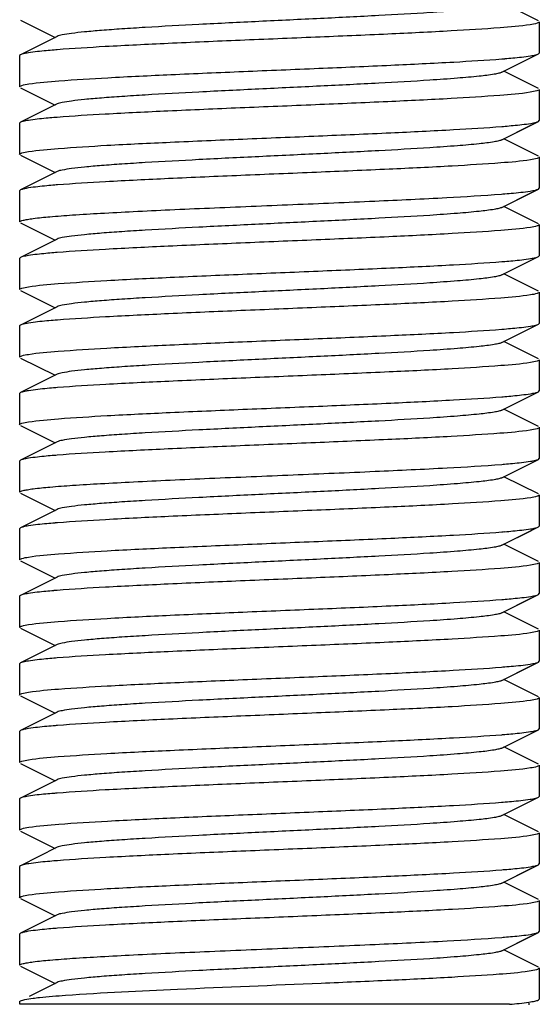
# Model space of a CAD drawing. Units: millimetres. Extents: x 14963 to 18482, y 9365 to 14234.
# Drawn here: x 17771 to 17781, y 12452 to 12471 of the extents above; entities that cross this region are included whole.
import ezdxf

# ---------------------------------------------------------------- set-up
doc = ezdxf.new("R2010")
doc.units = ezdxf.units.MM

msp = doc.modelspace()

# ---------------------------------------------------------------- linework, layer by layer
at = {"color": 7, "linetype": 'Continuous'}
for p, q in [((17780.733, 12471.084), (17780.07, 12471.417)), ((17770.767, 12471.1), (17771.431, 12470.767)), ((17780.75, 12471.067), (17780.75, 12470.467)), ((17780.75, 12471.067), (17780.75, 12470.467)), ((17771.47, 12470.787), (17770.767, 12470.434)), ((17770.767, 12470.434), (17770.75, 12470.417)), ((17770.75, 12470.417), (17770.75, 12469.817)), ((17770.75, 12470.417), (17770.75, 12469.817)), ((17780.031, 12470.097), (17780.733, 12470.45)), ((17780.733, 12470.45), (17780.75, 12470.467)), ((17780.733, 12469.784), (17780.07, 12470.117)), ((17770.767, 12469.8), (17771.431, 12469.467)), ((17780.75, 12469.767), (17780.75, 12469.167)), ((17780.75, 12469.767), (17780.75, 12469.167)), ((17771.47, 12469.487), (17770.767, 12469.134)), ((17780.733, 12469.15), (17780.75, 12469.167)), ((17770.767, 12469.134), (17770.75, 12469.117)), ((17770.75, 12469.117), (17770.75, 12468.517)), ((17770.75, 12469.117), (17770.75, 12468.517)), ((17780.031, 12468.797), (17780.602, 12469.084)), ((17780.07, 12468.817), (17780.733, 12469.15)), ((17780.733, 12468.484), (17780.07, 12468.817)), ((17770.767, 12468.5), (17771.431, 12468.167)), ((17780.75, 12468.467), (17780.75, 12467.867)), ((17780.75, 12468.467), (17780.75, 12467.867)), ((17771.47, 12468.187), (17770.767, 12467.834)), ((17780.07, 12467.517), (17780.733, 12467.85)), ((17780.733, 12467.85), (17780.75, 12467.867)), ((17770.767, 12467.834), (17770.75, 12467.817)), ((17770.75, 12467.817), (17770.75, 12467.217)), ((17780.022, 12467.754), (17780.047, 12467.756)), ((17780.031, 12467.497), (17780.602, 12467.784)), ((17780.733, 12467.184), (17780.07, 12467.517)), ((17770.767, 12467.2), (17771.431, 12466.867)), ((17780.75, 12467.167), (17780.75, 12466.567)), ((17780.75, 12467.167), (17780.75, 12466.567)), ((17771.47, 12466.887), (17770.767, 12466.534)), ((17770.767, 12466.534), (17770.75, 12466.517)), ((17770.75, 12466.517), (17770.75, 12465.917)), ((17770.75, 12466.517), (17770.75, 12465.917)), ((17780.031, 12466.197), (17780.733, 12466.55)), ((17780.733, 12466.55), (17780.75, 12466.567)), ((17780.733, 12465.884), (17780.07, 12466.217)), ((17770.767, 12465.9), (17771.431, 12465.567)), ((17780.75, 12465.867), (17780.75, 12465.267)), ((17780.75, 12465.867), (17780.75, 12465.267)), ((17771.47, 12465.587), (17770.767, 12465.234)), ((17770.767, 12465.234), (17770.75, 12465.217)), ((17770.75, 12465.217), (17770.75, 12464.617)), ((17770.75, 12465.217), (17770.75, 12464.617)), ((17780.031, 12464.897), (17780.733, 12465.25)), ((17780.733, 12465.25), (17780.75, 12465.267)), ((17780.733, 12464.584), (17780.07, 12464.917)), ((17770.767, 12464.6), (17771.431, 12464.267)), ((17780.75, 12464.567), (17780.75, 12463.967)), ((17780.75, 12464.567), (17780.75, 12463.967)), ((17771.47, 12464.287), (17770.767, 12463.934)), ((17770.767, 12463.934), (17770.75, 12463.917)), ((17770.75, 12463.917), (17770.75, 12463.317)), ((17770.75, 12463.917), (17770.75, 12463.317)), ((17771.477, 12464.03), (17771.443, 12464.027)), ((17780.031, 12463.597), (17780.733, 12463.95)), ((17780.733, 12463.95), (17780.75, 12463.967)), ((17780.733, 12463.284), (17780.07, 12463.617)), ((17770.767, 12463.3), (17771.431, 12462.967)), ((17780.75, 12463.267), (17780.75, 12462.667)), ((17780.75, 12463.267), (17780.75, 12462.667)), ((17771.47, 12462.987), (17770.767, 12462.634)), ((17770.767, 12462.634), (17770.75, 12462.617)), ((17770.75, 12462.617), (17770.75, 12462.017)), ((17780.031, 12462.297), (17780.733, 12462.65)), ((17780.733, 12462.65), (17780.75, 12462.667)), ((17780.733, 12461.984), (17780.07, 12462.317)), ((17770.767, 12462), (17771.431, 12461.667)), ((17780.75, 12461.967), (17780.75, 12461.367)), ((17780.75, 12461.967), (17780.75, 12461.367)), ((17771.47, 12461.687), (17770.767, 12461.334)), ((17770.767, 12461.334), (17770.75, 12461.317)), ((17770.75, 12461.317), (17770.75, 12460.717)), ((17770.75, 12461.317), (17770.75, 12460.717)), ((17780.031, 12460.997), (17780.602, 12461.284)), ((17780.07, 12461.017), (17780.733, 12461.35)), ((17780.733, 12461.35), (17780.75, 12461.367)), ((17780.733, 12460.684), (17780.07, 12461.017)), ((17770.767, 12460.7), (17771.431, 12460.367)), ((17780.75, 12460.667), (17780.75, 12460.067)), ((17780.75, 12460.667), (17780.75, 12460.067)), ((17771.47, 12460.387), (17770.767, 12460.034)), ((17770.767, 12460.034), (17770.75, 12460.017)), ((17770.75, 12460.017), (17770.75, 12459.417)), ((17770.75, 12460.017), (17770.75, 12459.417)), ((17780.031, 12459.697), (17780.602, 12459.984)), ((17780.07, 12459.717), (17780.733, 12460.05)), ((17780.733, 12460.05), (17780.75, 12460.067)), ((17780.733, 12459.384), (17780.07, 12459.717)), ((17770.767, 12459.4), (17771.431, 12459.067)), ((17780.75, 12459.367), (17780.75, 12458.767)), ((17780.75, 12459.367), (17780.75, 12458.767)), ((17771.47, 12459.087), (17770.767, 12458.734)), ((17780.07, 12458.417), (17780.733, 12458.75)), ((17780.733, 12458.75), (17780.75, 12458.767)), ((17770.767, 12458.734), (17770.75, 12458.717)), ((17770.75, 12458.717), (17770.75, 12458.117)), ((17770.75, 12458.717), (17770.75, 12458.117)), ((17780.022, 12458.654), (17780.047, 12458.656)), ((17780.031, 12458.397), (17780.602, 12458.684)), ((17780.733, 12458.084), (17780.07, 12458.417)), ((17770.767, 12458.1), (17771.431, 12457.767)), ((17780.75, 12458.067), (17780.75, 12457.467)), ((17780.75, 12458.067), (17780.75, 12457.467)), ((17771.47, 12457.787), (17770.767, 12457.434)), ((17770.767, 12457.434), (17770.75, 12457.417)), ((17780.031, 12457.097), (17780.733, 12457.45)), ((17780.733, 12457.45), (17780.75, 12457.467)), ((17770.75, 12457.417), (17770.75, 12456.817)), ((17770.75, 12457.417), (17770.75, 12456.817)), ((17780.733, 12456.784), (17780.07, 12457.117)), ((17770.767, 12456.8), (17771.431, 12456.467)), ((17780.75, 12456.767), (17780.75, 12456.167)), ((17780.75, 12456.767), (17780.75, 12456.167)), ((17771.47, 12456.487), (17770.767, 12456.134)), ((17770.767, 12456.134), (17770.75, 12456.117)), ((17770.75, 12456.117), (17770.75, 12455.517)), ((17770.75, 12456.117), (17770.75, 12455.517)), ((17780.031, 12455.797), (17780.733, 12456.15)), ((17780.733, 12456.15), (17780.75, 12456.167)), ((17780.023, 12456.054), (17780.056, 12456.057)), ((17780.733, 12455.484), (17780.07, 12455.817)), ((17770.767, 12455.5), (17771.431, 12455.167)), ((17780.75, 12455.467), (17780.75, 12454.867)), ((17780.75, 12455.467), (17780.75, 12454.867)), ((17771.47, 12455.187), (17770.767, 12454.834)), ((17770.767, 12454.834), (17770.75, 12454.817)), ((17770.75, 12454.817), (17770.75, 12454.217)), ((17770.75, 12454.817), (17770.75, 12454.217)), ((17771.479, 12454.93), (17771.451, 12454.928)), ((17780.031, 12454.497), (17780.602, 12454.784)), ((17780.07, 12454.517), (17780.733, 12454.85)), ((17780.733, 12454.85), (17780.75, 12454.867)), ((17780.733, 12454.184), (17780.07, 12454.517)), ((17770.767, 12454.2), (17771.431, 12453.867)), ((17780.75, 12454.167), (17780.75, 12453.567)), ((17780.75, 12454.167), (17780.75, 12453.567)), ((17771.47, 12453.887), (17770.767, 12453.534)), ((17770.767, 12453.534), (17770.75, 12453.517)), ((17770.75, 12453.517), (17770.75, 12452.917)), ((17780.031, 12453.197), (17780.602, 12453.484)), ((17780.07, 12453.217), (17780.733, 12453.55)), ((17780.733, 12453.55), (17780.75, 12453.567)), ((17780.733, 12452.884), (17780.07, 12453.217)), ((17770.767, 12452.9), (17771.431, 12452.567)), ((17780.75, 12452.867), (17780.75, 12452.267)), ((17780.75, 12452.867), (17780.75, 12452.267)), ((17771.47, 12452.587), (17770.933, 12452.317)), ((17770.75, 12452.217), (17770.75, 12452.167)), ((17780.178, 12452.167), (17770.751, 12452.167)), ((17780.566, 12452.167), (17780.533, 12452.167)), ((17780.733, 12452.25), (17780.75, 12452.267))]:
    msp.add_line(p, q, dxfattribs=at)
for centre, radius, start, end in [((17772.948, 12452.062), 18.526, 94.5645, 94.746), ((17778.552, 12488.841), 18.546, 274.5643, 274.7433), ((17772.939, 12450.875), 18.413, 94.5662, 94.7616), ((17778.57, 12487.321), 18.325, 274.568, 274.7727), ((17772.974, 12449.143), 18.847, 94.5593, 94.7031), ((17772.933, 12448.343), 18.345, 94.5675, 94.7705), ((17778.554, 12484.914), 18.518, 274.5653, 274.7457), ((17772.981, 12446.447), 18.942, 94.5585, 94.6886), ((17778.536, 12483.832), 18.738, 274.561, 274.7178), ((17778.55, 12482.358), 18.563, 274.564, 274.741), ((17772.947, 12444.268), 18.52, 94.5646, 94.7468), ((17778.541, 12481.167), 18.672, 274.5621, 274.7266), ((17772.978, 12442.588), 18.902, 94.5585, 94.6956), ((17778.556, 12479.692), 18.496, 274.565, 274.7501), ((17772.933, 12441.847), 18.341, 94.5672, 94.7716), ((17778.57, 12478.209), 18.313, 274.5681, 274.7744), ((17772.933, 12440.54), 18.348, 94.5674, 94.7701), ((17772.983, 12438.632), 18.958, 94.5583, 94.6865), ((17778.555, 12475.797), 18.501, 274.5655, 274.748), ((17772.928, 12438.008), 18.279, 94.568, 94.7804), ((17778.551, 12473.254), 18.558, 274.5641, 274.7416), ((17772.978, 12434.791), 18.898, 94.5585, 94.6961), ((17778.541, 12472.072), 18.677, 274.562, 274.7259)]:
    msp.add_arc(centre, radius, start, end, dxfattribs=at)
for points, knots in [([(17780.031, 12471.397), (17780.013, 12471.388), (17779.963, 12471.374), (17779.818, 12471.346), (17779.552, 12471.315), (17779.138, 12471.278), (17778.494, 12471.233), (17777.615, 12471.184), (17776.519, 12471.129), (17775.365, 12471.074), (17774.24, 12471.019), (17773.36, 12470.971), (17772.735, 12470.932), (17772.346, 12470.904), (17772.023, 12470.876), (17771.77, 12470.849), (17771.594, 12470.821), (17771.501, 12470.802), (17771.47, 12470.787)], [0, 0, 0, 0, 0.006905, 0.017834, 0.051665, 0.100565, 0.162952, 0.277097, 0.408134, 0.546136, 0.680642, 0.80146, 0.853812, 0.899447, 0.937478, 0.967233, 0.988149, 1, 1, 1, 1]), ([(17780.75, 12471.067), (17780.75, 12471.061), (17780.734, 12471.048), (17780.677, 12471.03), (17780.619, 12471.019), (17780.575, 12471.012)], [0, 0, 0, 0, 0.093909, 0.284728, 1, 1, 1, 1]), ([(17780.575, 12471.012), (17780.383, 12470.982), (17779.875, 12470.941), (17778.963, 12470.883), (17777.779, 12470.827), (17776.425, 12470.769), (17775.014, 12470.712), (17773.665, 12470.654), (17772.492, 12470.597), (17771.781, 12470.554), (17771.473, 12470.53)], [0, 0, 0, 0, 0.064074, 0.167269, 0.300973, 0.453972, 0.613383, 0.765793, 0.898377, 1, 1, 1, 1]), ([(17771.415, 12470.525), (17771.364, 12470.521), (17771.198, 12470.506), (17771.033, 12470.489), (17770.919, 12470.471)], [0, 0, 0, 0, 0.308094, 1, 1, 1, 1]), ([(17770.919, 12470.471), (17770.887, 12470.466), (17770.836, 12470.456), (17770.785, 12470.443), (17770.768, 12470.434)], [0, 0, 0, 0, 0.6207, 1, 1, 1, 1]), ([(17770.925, 12469.872), (17771.117, 12469.902), (17771.624, 12469.943), (17772.536, 12470), (17773.72, 12470.056), (17775.074, 12470.114), (17776.486, 12470.172), (17777.835, 12470.23), (17779.009, 12470.287), (17779.72, 12470.33), (17780.027, 12470.354)], [0, 0, 0, 0, 0.064001, 0.167148, 0.300838, 0.453846, 0.613285, 0.765731, 0.898351, 1, 1, 1, 1]), ([(17780.085, 12470.359), (17780.136, 12470.363), (17780.302, 12470.378), (17780.468, 12470.395), (17780.581, 12470.413)], [0, 0, 0, 0, 0.308087, 1, 1, 1, 1]), ([(17780.581, 12470.413), (17780.613, 12470.418), (17780.664, 12470.428), (17780.716, 12470.441), (17780.733, 12470.45)], [0, 0, 0, 0, 0.620762, 1, 1, 1, 1]), ([(17780.031, 12470.097), (17780.013, 12470.088), (17779.963, 12470.074), (17779.819, 12470.046), (17779.552, 12470.015), (17779.138, 12469.978), (17778.494, 12469.933), (17777.615, 12469.884), (17776.519, 12469.829), (17775.365, 12469.774), (17774.24, 12469.719), (17773.36, 12469.671), (17772.735, 12469.632), (17772.346, 12469.604), (17772.023, 12469.576), (17771.77, 12469.549), (17771.594, 12469.521), (17771.501, 12469.502), (17771.47, 12469.487)], [0, 0, 0, 0, 0.0069, 0.017839, 0.05166, 0.100571, 0.162951, 0.277096, 0.408135, 0.54614, 0.680649, 0.801467, 0.853816, 0.899451, 0.937486, 0.967235, 0.98816, 1, 1, 1, 1]), ([(17770.75, 12469.817), (17770.75, 12469.823), (17770.767, 12469.836), (17770.824, 12469.854), (17770.881, 12469.865), (17770.925, 12469.872)], [0, 0, 0, 0, 0.094011, 0.28484, 1, 1, 1, 1]), ([(17780.75, 12469.767), (17780.75, 12469.761), (17780.733, 12469.748), (17780.676, 12469.73), (17780.618, 12469.719), (17780.574, 12469.712)], [0, 0, 0, 0, 0.093798, 0.284603, 1, 1, 1, 1]), ([(17780.574, 12469.712), (17780.381, 12469.681), (17779.874, 12469.641), (17778.961, 12469.583), (17777.777, 12469.527), (17776.423, 12469.469), (17775.012, 12469.412), (17773.663, 12469.354), (17772.49, 12469.297), (17771.78, 12469.254), (17771.473, 12469.23)], [0, 0, 0, 0, 0.06416, 0.167416, 0.301148, 0.454146, 0.613532, 0.765899, 0.89843, 1, 1, 1, 1]), ([(17770.918, 12469.171), (17770.901, 12469.168), (17770.85, 12469.159), (17770.798, 12469.149), (17770.768, 12469.134)], [0, 0, 0, 0, 0.340776, 1, 1, 1, 1]), ([(17771.41, 12469.224), (17771.359, 12469.22), (17771.195, 12469.206), (17771.031, 12469.189), (17770.918, 12469.171)], [0, 0, 0, 0, 0.308102, 1, 1, 1, 1]), ([(17770.919, 12468.571), (17771.109, 12468.601), (17771.614, 12468.642), (17772.524, 12468.7), (17773.707, 12468.756), (17775.064, 12468.814), (17776.478, 12468.872), (17777.831, 12468.929), (17779.008, 12468.987), (17779.72, 12469.03), (17780.029, 12469.054)], [0, 0, 0, 0, 0.063412, 0.166243, 0.299853, 0.452962, 0.612637, 0.765365, 0.898222, 1, 1, 1, 1]), ([(17780.094, 12469.06), (17780.145, 12469.064), (17780.309, 12469.079), (17780.473, 12469.095), (17780.585, 12469.114)], [0, 0, 0, 0, 0.308479, 1, 1, 1, 1]), ([(17780.585, 12469.114), (17780.602, 12469.116), (17780.652, 12469.126), (17780.703, 12469.135), (17780.733, 12469.15)], [0, 0, 0, 0, 0.340288, 1, 1, 1, 1]), ([(17780.031, 12468.797), (17780.013, 12468.788), (17779.963, 12468.774), (17779.819, 12468.746), (17779.552, 12468.715), (17779.138, 12468.678), (17778.494, 12468.633), (17777.615, 12468.584), (17776.519, 12468.529), (17775.365, 12468.474), (17774.24, 12468.419), (17773.36, 12468.371), (17772.735, 12468.332), (17772.346, 12468.304), (17772.023, 12468.276), (17771.77, 12468.249), (17771.594, 12468.221), (17771.501, 12468.202), (17771.47, 12468.187)], [0, 0, 0, 0, 0.00689, 0.01783, 0.051654, 0.100569, 0.162942, 0.277091, 0.408133, 0.54614, 0.680649, 0.801465, 0.853822, 0.899448, 0.937494, 0.967232, 0.988168, 1, 1, 1, 1]), ([(17770.75, 12468.517), (17770.75, 12468.523), (17770.767, 12468.536), (17770.821, 12468.553), (17770.876, 12468.564), (17770.919, 12468.571)], [0, 0, 0, 0, 0.094886, 0.285797, 1, 1, 1, 1]), ([(17780.583, 12468.413), (17780.393, 12468.383), (17779.89, 12468.342), (17778.981, 12468.284), (17777.799, 12468.228), (17776.443, 12468.17), (17775.028, 12468.112), (17773.675, 12468.055), (17772.497, 12467.997), (17771.784, 12467.954), (17771.476, 12467.93)], [0, 0, 0, 0, 0.063274, 0.16597, 0.299484, 0.452564, 0.612286, 0.765097, 0.898067, 1, 1, 1, 1]), ([(17780.75, 12468.467), (17780.75, 12468.461), (17780.735, 12468.448), (17780.68, 12468.431), (17780.625, 12468.42), (17780.583, 12468.413)], [0, 0, 0, 0, 0.095042, 0.285988, 1, 1, 1, 1]), ([(17770.922, 12467.871), (17770.889, 12467.866), (17770.837, 12467.856), (17770.786, 12467.843), (17770.768, 12467.834)], [0, 0, 0, 0, 0.621355, 1, 1, 1, 1]), ([(17771.428, 12467.926), (17771.376, 12467.922), (17771.207, 12467.907), (17771.038, 12467.89), (17770.922, 12467.871)], [0, 0, 0, 0, 0.308276, 1, 1, 1, 1]), ([(17780.576, 12467.812), (17780.609, 12467.817), (17780.662, 12467.827), (17780.715, 12467.841), (17780.733, 12467.85)], [0, 0, 0, 0, 0.622341, 1, 1, 1, 1]), ([(17770.75, 12467.217), (17770.75, 12467.225), (17770.778, 12467.241), (17770.825, 12467.253), (17770.909, 12467.27), (17771.079, 12467.294), (17771.369, 12467.323), (17771.801, 12467.355), (17772.337, 12467.387), (17772.961, 12467.42), (17773.66, 12467.453), (17774.682, 12467.498), (17775.997, 12467.552), (17777.52, 12467.615), (17778.859, 12467.678), (17779.672, 12467.726), (17780.022, 12467.754)], [0, 0, 0, 0, 0.002527, 0.008118, 0.017076, 0.029423, 0.063985, 0.110978, 0.169178, 0.237084, 0.312919, 0.394705, 0.567452, 0.737342, 0.886692, 1, 1, 1, 1]), ([(17780.047, 12467.756), (17780.102, 12467.76), (17780.278, 12467.776), (17780.455, 12467.793), (17780.576, 12467.812)], [0, 0, 0, 0, 0.308797, 1, 1, 1, 1]), ([(17780.031, 12467.497), (17780.013, 12467.488), (17779.963, 12467.474), (17779.819, 12467.446), (17779.552, 12467.415), (17779.138, 12467.378), (17778.494, 12467.333), (17777.615, 12467.284), (17776.519, 12467.229), (17775.365, 12467.174), (17774.24, 12467.119), (17773.36, 12467.071), (17772.735, 12467.032), (17772.346, 12467.004), (17772.023, 12466.976), (17771.77, 12466.949), (17771.594, 12466.921), (17771.501, 12466.902), (17771.47, 12466.887)], [0, 0, 0, 0, 0.00689, 0.017821, 0.051656, 0.100564, 0.162938, 0.277089, 0.408132, 0.546137, 0.680644, 0.801459, 0.853823, 0.899443, 0.937492, 0.96723, 0.988161, 1, 1, 1, 1]), ([(17780.582, 12467.113), (17780.392, 12467.082), (17779.887, 12467.042), (17778.978, 12466.984), (17777.794, 12466.928), (17776.438, 12466.87), (17775.023, 12466.812), (17773.67, 12466.754), (17772.493, 12466.697), (17771.781, 12466.654), (17771.472, 12466.629)], [0, 0, 0, 0, 0.063388, 0.166203, 0.299805, 0.452915, 0.612599, 0.765342, 0.898212, 1, 1, 1, 1]), ([(17780.75, 12467.167), (17780.75, 12467.161), (17780.734, 12467.148), (17780.68, 12467.13), (17780.625, 12467.12), (17780.582, 12467.113)], [0, 0, 0, 0, 0.094917, 0.285835, 1, 1, 1, 1]), ([(17770.917, 12466.571), (17770.9, 12466.568), (17770.85, 12466.558), (17770.798, 12466.549), (17770.768, 12466.534)], [0, 0, 0, 0, 0.340573, 1, 1, 1, 1]), ([(17771.407, 12466.624), (17771.357, 12466.62), (17771.193, 12466.605), (17771.03, 12466.589), (17770.917, 12466.571)], [0, 0, 0, 0, 0.308184, 1, 1, 1, 1]), ([(17780.086, 12466.459), (17780.137, 12466.463), (17780.304, 12466.478), (17780.47, 12466.495), (17780.584, 12466.513)], [0, 0, 0, 0, 0.308755, 1, 1, 1, 1]), ([(17780.584, 12466.513), (17780.601, 12466.516), (17780.652, 12466.525), (17780.703, 12466.535), (17780.733, 12466.55)], [0, 0, 0, 0, 0.340464, 1, 1, 1, 1]), ([(17770.917, 12465.97), (17771.107, 12466.001), (17771.611, 12466.042), (17772.52, 12466.1), (17773.703, 12466.156), (17775.06, 12466.214), (17776.475, 12466.272), (17777.828, 12466.329), (17779.006, 12466.387), (17779.719, 12466.43), (17780.028, 12466.454)], [0, 0, 0, 0, 0.063252, 0.165975, 0.299536, 0.452653, 0.612374, 0.765176, 0.898127, 1, 1, 1, 1]), ([(17780.031, 12466.197), (17780.013, 12466.188), (17779.963, 12466.174), (17779.818, 12466.146), (17779.552, 12466.115), (17779.138, 12466.078), (17778.494, 12466.033), (17777.615, 12465.984), (17776.519, 12465.929), (17775.365, 12465.874), (17774.24, 12465.819), (17773.36, 12465.771), (17772.735, 12465.732), (17772.346, 12465.704), (17772.023, 12465.676), (17771.77, 12465.649), (17771.594, 12465.621), (17771.501, 12465.602), (17771.47, 12465.587)], [0, 0, 0, 0, 0.006898, 0.017822, 0.051662, 0.100561, 0.162944, 0.277093, 0.408132, 0.546134, 0.680639, 0.801455, 0.853815, 0.899441, 0.937481, 0.967229, 0.988149, 1, 1, 1, 1]), ([(17770.75, 12465.917), (17770.75, 12465.923), (17770.766, 12465.935), (17770.82, 12465.953), (17770.875, 12465.964), (17770.917, 12465.97)], [0, 0, 0, 0, 0.095109, 0.286051, 1, 1, 1, 1]), ([(17780.584, 12465.813), (17780.394, 12465.783), (17779.89, 12465.742), (17778.982, 12465.684), (17777.799, 12465.628), (17776.444, 12465.57), (17775.029, 12465.512), (17773.676, 12465.455), (17772.498, 12465.397), (17771.785, 12465.354), (17771.476, 12465.33)], [0, 0, 0, 0, 0.063239, 0.165914, 0.299424, 0.452509, 0.612211, 0.765012, 0.898017, 1, 1, 1, 1]), ([(17780.75, 12465.867), (17780.75, 12465.861), (17780.735, 12465.848), (17780.68, 12465.831), (17780.626, 12465.82), (17780.584, 12465.813)], [0, 0, 0, 0, 0.095093, 0.286047, 1, 1, 1, 1]), ([(17770.919, 12465.271), (17770.887, 12465.266), (17770.836, 12465.256), (17770.785, 12465.243), (17770.768, 12465.234)], [0, 0, 0, 0, 0.620624, 1, 1, 1, 1]), ([(17771.433, 12465.326), (17771.38, 12465.322), (17771.208, 12465.307), (17771.037, 12465.29), (17770.919, 12465.271)], [0, 0, 0, 0, 0.309185, 1, 1, 1, 1]), ([(17780.077, 12465.158), (17780.129, 12465.163), (17780.297, 12465.177), (17780.465, 12465.194), (17780.58, 12465.213)], [0, 0, 0, 0, 0.308208, 1, 1, 1, 1]), ([(17780.58, 12465.213), (17780.612, 12465.218), (17780.664, 12465.227), (17780.715, 12465.241), (17780.733, 12465.25)], [0, 0, 0, 0, 0.621133, 1, 1, 1, 1]), ([(17770.917, 12464.67), (17771.107, 12464.701), (17771.611, 12464.742), (17772.519, 12464.799), (17773.702, 12464.856), (17775.058, 12464.914), (17776.473, 12464.972), (17777.826, 12465.029), (17779.004, 12465.086), (17779.717, 12465.129), (17780.026, 12465.154)], [0, 0, 0, 0, 0.063233, 0.16591, 0.299426, 0.452527, 0.612276, 0.765106, 0.898081, 1, 1, 1, 1]), ([(17780.031, 12464.897), (17780.013, 12464.888), (17779.963, 12464.874), (17779.818, 12464.846), (17779.552, 12464.815), (17779.138, 12464.778), (17778.494, 12464.733), (17777.615, 12464.684), (17776.519, 12464.629), (17775.365, 12464.574), (17774.24, 12464.519), (17773.36, 12464.471), (17772.735, 12464.432), (17772.346, 12464.404), (17772.023, 12464.376), (17771.77, 12464.349), (17771.594, 12464.321), (17771.501, 12464.302), (17771.47, 12464.287)], [0, 0, 0, 0, 0.006905, 0.017834, 0.051665, 0.100565, 0.162952, 0.277097, 0.408134, 0.546136, 0.680642, 0.80146, 0.853812, 0.899447, 0.937478, 0.967234, 0.988149, 1, 1, 1, 1]), ([(17770.75, 12464.617), (17770.75, 12464.623), (17770.766, 12464.635), (17770.82, 12464.653), (17770.875, 12464.664), (17770.917, 12464.67)], [0, 0, 0, 0, 0.095109, 0.286062, 1, 1, 1, 1]), ([(17780.583, 12464.513), (17780.394, 12464.483), (17779.89, 12464.442), (17778.982, 12464.384), (17777.8, 12464.328), (17776.445, 12464.27), (17775.031, 12464.212), (17773.678, 12464.155), (17772.5, 12464.098), (17771.787, 12464.055), (17771.477, 12464.03)], [0, 0, 0, 0, 0.063248, 0.165907, 0.299389, 0.452447, 0.612135, 0.764932, 0.897959, 1, 1, 1, 1]), ([(17780.75, 12464.567), (17780.75, 12464.561), (17780.735, 12464.548), (17780.68, 12464.531), (17780.625, 12464.52), (17780.583, 12464.513)], [0, 0, 0, 0, 0.095062, 0.286008, 1, 1, 1, 1]), ([(17770.921, 12463.971), (17770.889, 12463.966), (17770.837, 12463.956), (17770.785, 12463.943), (17770.768, 12463.934)], [0, 0, 0, 0, 0.621184, 1, 1, 1, 1]), ([(17771.443, 12464.027), (17771.389, 12464.023), (17771.215, 12464.008), (17771.04, 12463.99), (17770.921, 12463.971)], [0, 0, 0, 0, 0.309241, 1, 1, 1, 1]), ([(17780.084, 12463.859), (17780.136, 12463.863), (17780.301, 12463.878), (17780.467, 12463.895), (17780.581, 12463.913)], [0, 0, 0, 0, 0.308085, 1, 1, 1, 1]), ([(17780.581, 12463.913), (17780.613, 12463.918), (17780.664, 12463.928), (17780.716, 12463.941), (17780.733, 12463.95)], [0, 0, 0, 0, 0.62081, 1, 1, 1, 1]), ([(17770.919, 12463.371), (17771.11, 12463.401), (17771.615, 12463.442), (17772.524, 12463.5), (17773.707, 12463.556), (17775.063, 12463.614), (17776.477, 12463.672), (17777.83, 12463.729), (17779.006, 12463.787), (17779.719, 12463.83), (17780.027, 12463.854)], [0, 0, 0, 0, 0.063454, 0.166279, 0.299868, 0.452967, 0.612626, 0.765325, 0.898185, 1, 1, 1, 1]), ([(17780.031, 12463.597), (17780.013, 12463.588), (17779.963, 12463.574), (17779.819, 12463.546), (17779.552, 12463.515), (17779.138, 12463.478), (17778.494, 12463.433), (17777.615, 12463.384), (17776.519, 12463.329), (17775.365, 12463.274), (17774.24, 12463.219), (17773.36, 12463.171), (17772.735, 12463.132), (17772.346, 12463.104), (17772.023, 12463.076), (17771.77, 12463.049), (17771.594, 12463.021), (17771.501, 12463.002), (17771.47, 12462.987)], [0, 0, 0, 0, 0.0069, 0.017839, 0.05166, 0.100571, 0.162951, 0.277096, 0.408135, 0.54614, 0.680649, 0.801467, 0.853816, 0.899451, 0.937486, 0.967234, 0.98816, 1, 1, 1, 1]), ([(17770.75, 12463.317), (17770.75, 12463.323), (17770.767, 12463.336), (17770.821, 12463.353), (17770.877, 12463.364), (17770.919, 12463.371)], [0, 0, 0, 0, 0.094797, 0.285719, 1, 1, 1, 1]), ([(17780.575, 12463.212), (17780.382, 12463.182), (17779.875, 12463.141), (17778.963, 12463.083), (17777.779, 12463.027), (17776.425, 12462.969), (17775.014, 12462.912), (17773.665, 12462.854), (17772.492, 12462.797), (17771.781, 12462.754), (17771.473, 12462.73)], [0, 0, 0, 0, 0.064078, 0.167275, 0.30098, 0.453979, 0.61339, 0.765798, 0.89838, 1, 1, 1, 1]), ([(17780.75, 12463.267), (17780.75, 12463.261), (17780.734, 12463.248), (17780.677, 12463.23), (17780.619, 12463.219), (17780.575, 12463.212)], [0, 0, 0, 0, 0.093905, 0.284723, 1, 1, 1, 1]), ([(17771.415, 12462.725), (17771.364, 12462.721), (17771.198, 12462.706), (17771.033, 12462.689), (17770.919, 12462.671)], [0, 0, 0, 0, 0.308095, 1, 1, 1, 1]), ([(17770.75, 12462.017), (17770.75, 12462.025), (17770.778, 12462.041), (17770.825, 12462.053), (17770.909, 12462.07), (17771.079, 12462.094), (17771.37, 12462.123), (17771.802, 12462.155), (17772.338, 12462.187), (17772.964, 12462.22), (17773.663, 12462.253), (17774.687, 12462.298), (17776.002, 12462.352), (17777.526, 12462.416), (17778.865, 12462.479), (17779.677, 12462.526), (17780.027, 12462.554)], [0, 0, 0, 0, 0.002528, 0.008123, 0.017087, 0.029441, 0.064021, 0.11104, 0.169278, 0.237232, 0.313111, 0.394933, 0.567767, 0.737677, 0.886923, 1, 1, 1, 1]), ([(17770.919, 12462.671), (17770.887, 12462.666), (17770.836, 12462.656), (17770.785, 12462.643), (17770.768, 12462.634)], [0, 0, 0, 0, 0.62068, 1, 1, 1, 1]), ([(17780.08, 12462.559), (17780.131, 12462.563), (17780.299, 12462.578), (17780.466, 12462.594), (17780.58, 12462.613)], [0, 0, 0, 0, 0.308117, 1, 1, 1, 1]), ([(17780.58, 12462.613), (17780.612, 12462.618), (17780.664, 12462.628), (17780.716, 12462.641), (17780.733, 12462.65)], [0, 0, 0, 0, 0.62106, 1, 1, 1, 1]), ([(17780.031, 12462.297), (17780.013, 12462.288), (17779.963, 12462.274), (17779.819, 12462.246), (17779.552, 12462.215), (17779.138, 12462.178), (17778.494, 12462.133), (17777.615, 12462.084), (17776.519, 12462.029), (17775.365, 12461.974), (17774.24, 12461.919), (17773.36, 12461.871), (17772.735, 12461.832), (17772.346, 12461.804), (17772.023, 12461.776), (17771.77, 12461.749), (17771.594, 12461.721), (17771.501, 12461.702), (17771.47, 12461.687)], [0, 0, 0, 0, 0.00689, 0.01783, 0.051654, 0.100569, 0.162942, 0.277091, 0.408133, 0.54614, 0.680649, 0.801465, 0.853822, 0.899448, 0.937494, 0.967232, 0.988168, 1, 1, 1, 1]), ([(17780.75, 12461.967), (17780.75, 12461.961), (17780.735, 12461.948), (17780.681, 12461.931), (17780.626, 12461.92), (17780.585, 12461.913)], [0, 0, 0, 0, 0.095238, 0.286205, 1, 1, 1, 1]), ([(17780.585, 12461.913), (17780.395, 12461.883), (17779.892, 12461.842), (17778.984, 12461.784), (17777.802, 12461.728), (17776.446, 12461.67), (17775.031, 12461.612), (17773.677, 12461.555), (17772.498, 12461.497), (17771.785, 12461.454), (17771.476, 12461.43)], [0, 0, 0, 0, 0.06314, 0.16575, 0.299232, 0.452332, 0.612107, 0.764982, 0.898013, 1, 1, 1, 1]), ([(17771.431, 12461.426), (17771.378, 12461.422), (17771.208, 12461.407), (17771.038, 12461.39), (17770.922, 12461.371)], [0, 0, 0, 0, 0.308435, 1, 1, 1, 1]), ([(17770.922, 12461.371), (17770.889, 12461.366), (17770.837, 12461.356), (17770.786, 12461.343), (17770.768, 12461.334)], [0, 0, 0, 0, 0.621328, 1, 1, 1, 1]), ([(17770.92, 12460.771), (17771.111, 12460.802), (17771.616, 12460.842), (17772.526, 12460.9), (17773.709, 12460.956), (17775.065, 12461.014), (17776.479, 12461.072), (17777.831, 12461.129), (17779.007, 12461.187), (17779.719, 12461.23), (17780.028, 12461.254)], [0, 0, 0, 0, 0.063529, 0.166396, 0.300003, 0.453099, 0.612742, 0.765407, 0.898223, 1, 1, 1, 1]), ([(17780.087, 12461.259), (17780.138, 12461.263), (17780.303, 12461.278), (17780.469, 12461.295), (17780.582, 12461.313)], [0, 0, 0, 0, 0.308099, 1, 1, 1, 1]), ([(17780.582, 12461.313), (17780.614, 12461.318), (17780.665, 12461.328), (17780.716, 12461.341), (17780.733, 12461.35)], [0, 0, 0, 0, 0.620608, 1, 1, 1, 1]), ([(17780.031, 12460.997), (17780.013, 12460.988), (17779.963, 12460.974), (17779.819, 12460.946), (17779.552, 12460.915), (17779.138, 12460.878), (17778.494, 12460.833), (17777.615, 12460.784), (17776.519, 12460.729), (17775.365, 12460.674), (17774.24, 12460.619), (17773.36, 12460.571), (17772.735, 12460.532), (17772.346, 12460.504), (17772.023, 12460.476), (17771.77, 12460.449), (17771.594, 12460.421), (17771.501, 12460.402), (17771.47, 12460.387)], [0, 0, 0, 0, 0.00689, 0.017821, 0.051656, 0.100564, 0.162938, 0.277089, 0.408132, 0.546137, 0.680644, 0.80146, 0.853823, 0.899444, 0.937493, 0.967232, 0.988164, 1, 1, 1, 1]), ([(17770.75, 12460.717), (17770.75, 12460.723), (17770.767, 12460.736), (17770.822, 12460.754), (17770.877, 12460.764), (17770.92, 12460.771)], [0, 0, 0, 0, 0.094689, 0.285596, 1, 1, 1, 1]), ([(17780.75, 12460.667), (17780.75, 12460.661), (17780.734, 12460.648), (17780.679, 12460.63), (17780.624, 12460.62), (17780.581, 12460.613)], [0, 0, 0, 0, 0.094718, 0.28561, 1, 1, 1, 1]), ([(17780.581, 12460.613), (17780.39, 12460.582), (17779.885, 12460.542), (17778.975, 12460.484), (17777.791, 12460.428), (17776.435, 12460.37), (17775.021, 12460.312), (17773.669, 12460.254), (17772.493, 12460.197), (17771.781, 12460.154), (17771.472, 12460.129)], [0, 0, 0, 0, 0.063524, 0.166418, 0.300043, 0.453129, 0.612767, 0.765446, 0.898255, 1, 1, 1, 1]), ([(17770.917, 12460.071), (17770.9, 12460.068), (17770.85, 12460.058), (17770.798, 12460.049), (17770.768, 12460.034)], [0, 0, 0, 0, 0.340599, 1, 1, 1, 1]), ([(17771.407, 12460.124), (17771.357, 12460.12), (17771.193, 12460.105), (17771.03, 12460.089), (17770.917, 12460.071)], [0, 0, 0, 0, 0.308131, 1, 1, 1, 1]), ([(17770.919, 12459.471), (17771.109, 12459.501), (17771.614, 12459.542), (17772.524, 12459.6), (17773.708, 12459.656), (17775.064, 12459.714), (17776.479, 12459.772), (17777.831, 12459.829), (17779.008, 12459.887), (17779.72, 12459.93), (17780.029, 12459.954)], [0, 0, 0, 0, 0.063427, 0.166267, 0.299881, 0.452989, 0.612659, 0.76538, 0.898229, 1, 1, 1, 1]), ([(17780.095, 12459.96), (17780.145, 12459.964), (17780.309, 12459.979), (17780.473, 12459.995), (17780.585, 12460.014)], [0, 0, 0, 0, 0.308461, 1, 1, 1, 1]), ([(17780.585, 12460.014), (17780.602, 12460.016), (17780.652, 12460.026), (17780.703, 12460.035), (17780.733, 12460.05)], [0, 0, 0, 0, 0.340278, 1, 1, 1, 1]), ([(17780.031, 12459.697), (17780.013, 12459.688), (17779.963, 12459.674), (17779.818, 12459.646), (17779.552, 12459.615), (17779.138, 12459.578), (17778.494, 12459.533), (17777.615, 12459.484), (17776.519, 12459.429), (17775.365, 12459.374), (17774.24, 12459.319), (17773.36, 12459.271), (17772.735, 12459.232), (17772.346, 12459.204), (17772.023, 12459.176), (17771.77, 12459.149), (17771.594, 12459.121), (17771.501, 12459.102), (17771.47, 12459.087)], [0, 0, 0, 0, 0.006898, 0.017822, 0.051662, 0.100561, 0.162944, 0.277093, 0.408132, 0.546134, 0.680639, 0.801455, 0.853815, 0.899441, 0.937481, 0.967229, 0.988149, 1, 1, 1, 1]), ([(17770.75, 12459.417), (17770.75, 12459.423), (17770.767, 12459.436), (17770.821, 12459.453), (17770.876, 12459.464), (17770.919, 12459.471)], [0, 0, 0, 0, 0.094865, 0.285773, 1, 1, 1, 1]), ([(17780.582, 12459.313), (17780.392, 12459.282), (17779.888, 12459.242), (17778.978, 12459.184), (17777.794, 12459.128), (17776.438, 12459.07), (17775.023, 12459.012), (17773.67, 12458.954), (17772.493, 12458.897), (17771.781, 12458.854), (17771.472, 12458.829)], [0, 0, 0, 0, 0.063381, 0.16619, 0.299791, 0.452902, 0.612589, 0.765335, 0.898209, 1, 1, 1, 1]), ([(17780.75, 12459.367), (17780.75, 12459.361), (17780.734, 12459.348), (17780.68, 12459.33), (17780.625, 12459.32), (17780.582, 12459.313)], [0, 0, 0, 0, 0.094928, 0.285848, 1, 1, 1, 1]), ([(17770.917, 12458.771), (17770.9, 12458.768), (17770.85, 12458.758), (17770.798, 12458.749), (17770.768, 12458.734)], [0, 0, 0, 0, 0.340572, 1, 1, 1, 1]), ([(17771.408, 12458.824), (17771.357, 12458.82), (17771.193, 12458.805), (17771.03, 12458.789), (17770.917, 12458.771)], [0, 0, 0, 0, 0.308192, 1, 1, 1, 1]), ([(17780.575, 12458.712), (17780.609, 12458.717), (17780.662, 12458.727), (17780.715, 12458.741), (17780.733, 12458.75)], [0, 0, 0, 0, 0.622366, 1, 1, 1, 1]), ([(17770.923, 12458.171), (17771.114, 12458.202), (17771.619, 12458.243), (17772.528, 12458.3), (17773.71, 12458.356), (17775.064, 12458.414), (17776.475, 12458.472), (17777.825, 12458.529), (17779.001, 12458.586), (17779.713, 12458.629), (17780.022, 12458.654)], [0, 0, 0, 0, 0.063709, 0.166627, 0.300161, 0.453109, 0.61259, 0.765179, 0.89803, 1, 1, 1, 1]), ([(17780.047, 12458.656), (17780.101, 12458.66), (17780.278, 12458.675), (17780.454, 12458.693), (17780.575, 12458.712)], [0, 0, 0, 0, 0.308808, 1, 1, 1, 1]), ([(17780.031, 12458.397), (17780.013, 12458.388), (17779.963, 12458.374), (17779.818, 12458.346), (17779.552, 12458.315), (17779.138, 12458.278), (17778.494, 12458.233), (17777.615, 12458.184), (17776.519, 12458.129), (17775.365, 12458.074), (17774.24, 12458.019), (17773.36, 12457.971), (17772.735, 12457.932), (17772.346, 12457.904), (17772.023, 12457.876), (17771.77, 12457.849), (17771.594, 12457.821), (17771.501, 12457.802), (17771.47, 12457.787)], [0, 0, 0, 0, 0.006905, 0.017834, 0.051665, 0.100565, 0.162952, 0.277097, 0.408134, 0.546136, 0.680642, 0.80146, 0.853812, 0.899447, 0.937478, 0.967234, 0.988149, 1, 1, 1, 1]), ([(17770.75, 12458.117), (17770.75, 12458.123), (17770.767, 12458.136), (17770.823, 12458.154), (17770.879, 12458.164), (17770.923, 12458.171)], [0, 0, 0, 0, 0.094376, 0.28524, 1, 1, 1, 1]), ([(17780.584, 12458.013), (17780.394, 12457.983), (17779.89, 12457.942), (17778.982, 12457.884), (17777.8, 12457.828), (17776.444, 12457.77), (17775.029, 12457.712), (17773.676, 12457.655), (17772.498, 12457.597), (17771.785, 12457.554), (17771.476, 12457.53)], [0, 0, 0, 0, 0.06324, 0.165914, 0.299422, 0.452505, 0.612205, 0.765007, 0.898013, 1, 1, 1, 1]), ([(17780.75, 12458.067), (17780.75, 12458.061), (17780.735, 12458.048), (17780.68, 12458.031), (17780.626, 12458.02), (17780.584, 12458.013)], [0, 0, 0, 0, 0.095091, 0.286045, 1, 1, 1, 1]), ([(17770.919, 12457.471), (17770.887, 12457.466), (17770.836, 12457.456), (17770.785, 12457.443), (17770.768, 12457.434)], [0, 0, 0, 0, 0.620655, 1, 1, 1, 1]), ([(17771.434, 12457.526), (17771.38, 12457.522), (17771.209, 12457.507), (17771.037, 12457.49), (17770.919, 12457.471)], [0, 0, 0, 0, 0.309195, 1, 1, 1, 1]), ([(17780.584, 12457.413), (17780.601, 12457.416), (17780.652, 12457.425), (17780.703, 12457.435), (17780.733, 12457.45)], [0, 0, 0, 0, 0.340448, 1, 1, 1, 1]), ([(17770.917, 12456.871), (17771.107, 12456.901), (17771.611, 12456.942), (17772.52, 12457), (17773.703, 12457.056), (17775.06, 12457.114), (17776.475, 12457.172), (17777.829, 12457.229), (17779.006, 12457.287), (17779.719, 12457.33), (17780.028, 12457.354)], [0, 0, 0, 0, 0.063261, 0.165992, 0.299556, 0.452673, 0.612391, 0.765189, 0.898134, 1, 1, 1, 1]), ([(17780.087, 12457.359), (17780.138, 12457.363), (17780.304, 12457.378), (17780.47, 12457.395), (17780.584, 12457.413)], [0, 0, 0, 0, 0.308731, 1, 1, 1, 1]), ([(17780.031, 12457.097), (17780.013, 12457.088), (17779.963, 12457.074), (17779.819, 12457.046), (17779.552, 12457.015), (17779.138, 12456.978), (17778.494, 12456.933), (17777.615, 12456.884), (17776.519, 12456.829), (17775.365, 12456.774), (17774.24, 12456.719), (17773.36, 12456.671), (17772.735, 12456.632), (17772.346, 12456.604), (17772.023, 12456.576), (17771.77, 12456.549), (17771.594, 12456.521), (17771.501, 12456.502), (17771.47, 12456.487)], [0, 0, 0, 0, 0.0069, 0.017839, 0.05166, 0.100571, 0.162951, 0.277096, 0.408135, 0.54614, 0.680649, 0.801467, 0.853816, 0.899451, 0.937486, 0.967234, 0.98816, 1, 1, 1, 1]), ([(17770.75, 12456.817), (17770.75, 12456.823), (17770.766, 12456.835), (17770.82, 12456.853), (17770.875, 12456.864), (17770.917, 12456.871)], [0, 0, 0, 0, 0.095096, 0.286036, 1, 1, 1, 1]), ([(17780.579, 12456.713), (17780.388, 12456.682), (17779.882, 12456.641), (17778.971, 12456.584), (17777.787, 12456.528), (17776.432, 12456.47), (17775.018, 12456.412), (17773.667, 12456.354), (17772.492, 12456.297), (17771.78, 12456.254), (17771.472, 12456.229)], [0, 0, 0, 0, 0.063697, 0.166673, 0.300322, 0.453415, 0.61302, 0.765611, 0.898325, 1, 1, 1, 1]), ([(17780.75, 12456.767), (17780.75, 12456.761), (17780.734, 12456.748), (17780.679, 12456.73), (17780.622, 12456.719), (17780.579, 12456.713)], [0, 0, 0, 0, 0.094457, 0.285332, 1, 1, 1, 1]), ([(17770.917, 12456.17), (17770.899, 12456.168), (17770.849, 12456.158), (17770.798, 12456.149), (17770.768, 12456.134)], [0, 0, 0, 0, 0.340451, 1, 1, 1, 1]), ([(17771.404, 12456.224), (17771.354, 12456.22), (17771.191, 12456.205), (17771.028, 12456.189), (17770.917, 12456.17)], [0, 0, 0, 0, 0.308147, 1, 1, 1, 1]), ([(17780.056, 12456.057), (17780.109, 12456.061), (17780.283, 12456.076), (17780.457, 12456.093), (17780.577, 12456.112)], [0, 0, 0, 0, 0.308661, 1, 1, 1, 1]), ([(17780.577, 12456.112), (17780.61, 12456.117), (17780.662, 12456.127), (17780.715, 12456.141), (17780.733, 12456.15)], [0, 0, 0, 0, 0.621994, 1, 1, 1, 1]), ([(17770.924, 12455.572), (17771.116, 12455.602), (17771.622, 12455.643), (17772.532, 12455.7), (17773.714, 12455.756), (17775.068, 12455.814), (17776.479, 12455.872), (17777.828, 12455.929), (17779.003, 12455.986), (17779.715, 12456.029), (17780.023, 12456.054)], [0, 0, 0, 0, 0.063864, 0.166893, 0.300481, 0.45343, 0.612868, 0.765381, 0.898135, 1, 1, 1, 1]), ([(17780.031, 12455.797), (17780.013, 12455.788), (17779.963, 12455.774), (17779.819, 12455.746), (17779.552, 12455.715), (17779.138, 12455.678), (17778.494, 12455.633), (17777.615, 12455.584), (17776.519, 12455.529), (17775.365, 12455.474), (17774.24, 12455.419), (17773.36, 12455.371), (17772.735, 12455.332), (17772.346, 12455.304), (17772.023, 12455.276), (17771.77, 12455.249), (17771.594, 12455.221), (17771.501, 12455.202), (17771.47, 12455.187)], [0, 0, 0, 0, 0.00689, 0.01783, 0.051655, 0.100571, 0.162944, 0.277094, 0.408138, 0.546146, 0.680655, 0.801469, 0.853825, 0.89945, 0.937493, 0.967227, 0.988163, 1, 1, 1, 1]), ([(17770.75, 12455.517), (17770.75, 12455.523), (17770.767, 12455.536), (17770.823, 12455.554), (17770.88, 12455.565), (17770.924, 12455.572)], [0, 0, 0, 0, 0.09417, 0.28501, 1, 1, 1, 1]), ([(17780.582, 12455.413), (17780.392, 12455.382), (17779.888, 12455.342), (17778.979, 12455.284), (17777.798, 12455.228), (17776.443, 12455.17), (17775.03, 12455.112), (17773.678, 12455.055), (17772.501, 12454.998), (17771.788, 12454.955), (17771.479, 12454.93)], [0, 0, 0, 0, 0.063383, 0.166114, 0.299607, 0.452615, 0.612228, 0.764975, 0.89796, 1, 1, 1, 1]), ([(17780.75, 12455.467), (17780.75, 12455.461), (17780.734, 12455.448), (17780.68, 12455.43), (17780.624, 12455.42), (17780.582, 12455.413)], [0, 0, 0, 0, 0.09485, 0.285777, 1, 1, 1, 1]), ([(17770.926, 12454.872), (17770.893, 12454.867), (17770.839, 12454.857), (17770.786, 12454.843), (17770.768, 12454.834)], [0, 0, 0, 0, 0.622485, 1, 1, 1, 1]), ([(17771.451, 12454.928), (17771.397, 12454.923), (17771.221, 12454.908), (17771.046, 12454.891), (17770.926, 12454.872)], [0, 0, 0, 0, 0.308517, 1, 1, 1, 1]), ([(17780.085, 12454.759), (17780.136, 12454.763), (17780.302, 12454.778), (17780.467, 12454.795), (17780.581, 12454.813)], [0, 0, 0, 0, 0.308109, 1, 1, 1, 1]), ([(17780.581, 12454.813), (17780.613, 12454.818), (17780.664, 12454.828), (17780.716, 12454.841), (17780.733, 12454.85)], [0, 0, 0, 0, 0.620771, 1, 1, 1, 1]), ([(17770.919, 12454.271), (17771.11, 12454.301), (17771.615, 12454.342), (17772.524, 12454.4), (17773.707, 12454.456), (17775.063, 12454.514), (17776.477, 12454.572), (17777.83, 12454.629), (17779.006, 12454.687), (17779.719, 12454.73), (17780.027, 12454.754)], [0, 0, 0, 0, 0.063451, 0.166275, 0.299864, 0.452964, 0.612624, 0.765324, 0.898185, 1, 1, 1, 1]), ([(17780.031, 12454.497), (17780.013, 12454.488), (17779.963, 12454.474), (17779.819, 12454.446), (17779.552, 12454.415), (17779.138, 12454.378), (17778.494, 12454.333), (17777.615, 12454.284), (17776.519, 12454.229), (17775.365, 12454.174), (17774.24, 12454.119), (17773.36, 12454.071), (17772.735, 12454.032), (17772.346, 12454.004), (17772.023, 12453.976), (17771.77, 12453.949), (17771.594, 12453.921), (17771.501, 12453.902), (17771.47, 12453.887)], [0, 0, 0, 0, 0.006889, 0.017822, 0.051655, 0.100566, 0.162938, 0.277089, 0.408132, 0.546139, 0.680646, 0.801461, 0.853823, 0.899445, 0.937494, 0.967231, 0.988165, 1, 1, 1, 1]), ([(17770.75, 12454.217), (17770.75, 12454.223), (17770.767, 12454.236), (17770.821, 12454.253), (17770.877, 12454.264), (17770.919, 12454.271)], [0, 0, 0, 0, 0.094801, 0.285725, 1, 1, 1, 1]), ([(17780.585, 12454.113), (17780.395, 12454.083), (17779.892, 12454.042), (17778.984, 12453.984), (17777.802, 12453.928), (17776.446, 12453.87), (17775.03, 12453.812), (17773.676, 12453.755), (17772.498, 12453.697), (17771.785, 12453.654), (17771.476, 12453.63)], [0, 0, 0, 0, 0.063151, 0.165768, 0.299252, 0.452351, 0.612121, 0.764991, 0.898017, 1, 1, 1, 1]), ([(17780.75, 12454.167), (17780.75, 12454.161), (17780.735, 12454.148), (17780.681, 12454.131), (17780.626, 12454.12), (17780.585, 12454.113)], [0, 0, 0, 0, 0.095222, 0.286187, 1, 1, 1, 1]), ([(17770.75, 12452.917), (17770.75, 12452.925), (17770.778, 12452.941), (17770.825, 12452.953), (17770.909, 12452.97), (17771.079, 12452.994), (17771.37, 12453.023), (17771.802, 12453.055), (17772.338, 12453.087), (17772.964, 12453.12), (17773.663, 12453.153), (17774.687, 12453.198), (17776.002, 12453.252), (17777.526, 12453.316), (17778.865, 12453.379), (17779.677, 12453.426), (17780.026, 12453.454)], [0, 0, 0, 0, 0.002528, 0.008123, 0.017087, 0.029441, 0.06402, 0.111039, 0.169277, 0.23723, 0.313108, 0.394931, 0.567764, 0.737675, 0.886922, 1, 1, 1, 1]), ([(17770.922, 12453.571), (17770.889, 12453.566), (17770.837, 12453.556), (17770.786, 12453.543), (17770.768, 12453.534)], [0, 0, 0, 0, 0.621333, 1, 1, 1, 1]), ([(17771.431, 12453.626), (17771.378, 12453.622), (17771.208, 12453.607), (17771.038, 12453.59), (17770.922, 12453.571)], [0, 0, 0, 0, 0.308422, 1, 1, 1, 1]), ([(17780.08, 12453.459), (17780.131, 12453.463), (17780.298, 12453.478), (17780.466, 12453.494), (17780.58, 12453.513)], [0, 0, 0, 0, 0.308122, 1, 1, 1, 1]), ([(17780.58, 12453.513), (17780.612, 12453.518), (17780.664, 12453.528), (17780.716, 12453.541), (17780.733, 12453.55)], [0, 0, 0, 0, 0.621069, 1, 1, 1, 1]), ([(17780.031, 12453.197), (17780.013, 12453.188), (17779.963, 12453.174), (17779.819, 12453.146), (17779.552, 12453.115), (17779.138, 12453.078), (17778.494, 12453.033), (17777.615, 12452.984), (17776.519, 12452.929), (17775.365, 12452.874), (17774.24, 12452.819), (17773.36, 12452.771), (17772.735, 12452.732), (17772.346, 12452.704), (17772.023, 12452.676), (17771.77, 12452.649), (17771.594, 12452.621), (17771.501, 12452.602), (17771.47, 12452.587)], [0, 0, 0, 0, 0.006892, 0.01782, 0.051658, 0.100563, 0.16294, 0.277091, 0.408132, 0.546137, 0.680643, 0.801458, 0.853822, 0.899442, 0.93749, 0.967229, 0.988159, 1, 1, 1, 1]), ([(17771.634, 12452.342), (17772.352, 12452.394), (17773.991, 12452.469), (17776.078, 12452.555), (17777.837, 12452.63), (17778.979, 12452.685), (17779.866, 12452.74), (17780.362, 12452.78), (17780.553, 12452.809)], [0, 0, 0, 0, 0.241595, 0.551137, 0.7015, 0.832934, 0.935094, 1, 1, 1, 1]), ([(17780.553, 12452.809), (17780.603, 12452.816), (17780.668, 12452.827), (17780.731, 12452.847), (17780.75, 12452.861), (17780.75, 12452.867)], [0, 0, 0, 0, 0.718031, 0.90864, 1, 1, 1, 1]), ([(17771.007, 12452.283), (17771.048, 12452.289), (17771.257, 12452.313), (17771.466, 12452.33), (17771.634, 12452.342)], [0, 0, 0, 0, 0.1969, 1, 1, 1, 1]), ([(17770.751, 12452.217), (17770.751, 12452.218), (17770.751, 12452.221), (17770.753, 12452.224), (17770.754, 12452.225)], [0, 0, 0, 0, 0.455337, 1, 1, 1, 1]), ([(17770.754, 12452.225), (17770.756, 12452.227), (17770.76, 12452.23), (17770.765, 12452.233), (17770.767, 12452.234)], [0, 0, 0, 0, 0.440094, 1, 1, 1, 1]), ([(17770.767, 12452.234), (17770.794, 12452.247), (17770.875, 12452.264), (17770.955, 12452.277), (17771.007, 12452.283)], [0, 0, 0, 0, 0.360618, 1, 1, 1, 1]), ([(17780.178, 12452.167), (17780.303, 12452.178), (17780.467, 12452.193), (17780.651, 12452.225), (17780.713, 12452.239), (17780.733, 12452.25)], [0, 0, 0, 0, 0.667989, 0.876719, 1, 1, 1, 1])]:
    msp.add_open_spline(points, degree=3, knots=knots, dxfattribs=at)

doc.saveas('drawing.dxf')
